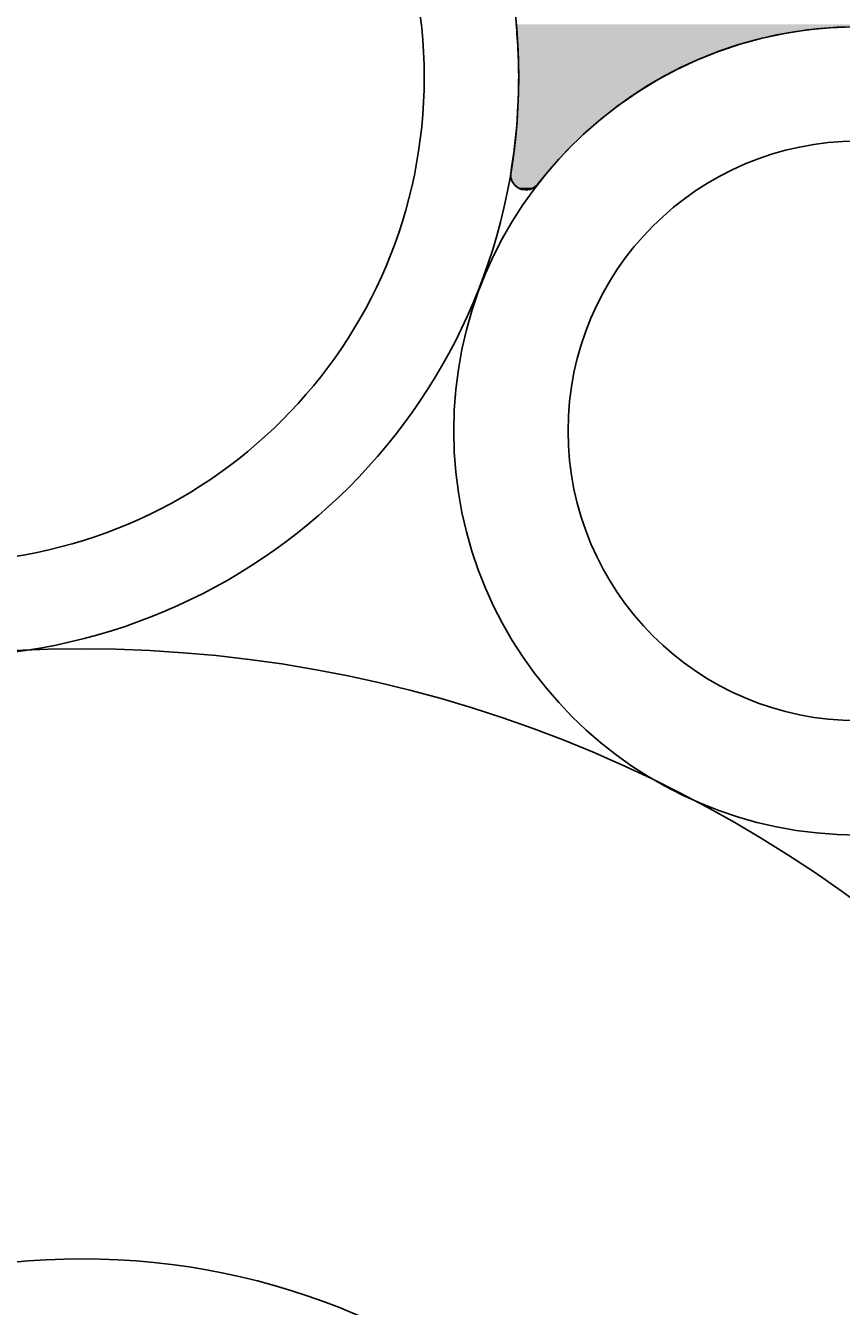
# Model space of a CAD drawing. Extents: x 6375 to 7335, y -6366 to -5022.
# Drawn here: x 6652 to 6679, y -6075 to -6033 of the extents above; entities that cross this region are included whole.
import ezdxf

# ---------------------------------------------------------------- set-up
doc = ezdxf.new("R2010")
doc.units = 0
doc.header["$LTSCALE"] = 2
doc.layers.get('0').update_dxf_attribs({"linetype": 'CONTINUOUS'})
doc.layers.get('DEFPOINTS').update_dxf_attribs({"linetype": 'CONTINUOUS'})
doc.styles.add('ゴシック_2', font='txt.shx', dxfattribs={"height": 7, "bigfont": 'extfont.shx'})
doc.dimstyles.get("Standard").update_dxf_attribs({"dimtxt": 0.18, "dimasz": 0.5, "dimexe": 0.18, "dimexo": 0.0625, "dimgap": 0.09, "dimtad": 1, "dimtih": 1, "dimtoh": 1, "dimzin": 0, "dimcen": 0.09, "dimazin": 3, "dimtfac": 1, "dimtofl": 0, "dimtmove": 0, "dimatfit": 3})

# ---------------------------------------------------------------- blocks, each defined once
blk = doc.blocks.new('*U367')
at = {"color": 0, "style": 'ゴシック_2'}
blk.add_text('175以下(開口寸法)', height=7, dxfattribs=at).set_placement((6609.187, -6207.372))
blk = doc.blocks.new('*D366')
at = {"color": 0}
for p, q in [((6738.305, -6163.262), (6738.305, -6213.864)), ((6563.313, -6164.452), (6563.313, -6213.864)), ((6728.305, -6210.864), (6573.313, -6210.864))]:
    blk.add_line(p, q, dxfattribs=at)
for points in [[(6573.313, -6209.197), (6573.313, -6212.53), (6563.313, -6210.864)], [(6728.305, -6209.197), (6728.305, -6212.53), (6738.305, -6210.864)]]:
    blk.add_solid(points, dxfattribs=at)
at = {"layer": 'DEFPOINTS', "color": 0}
for p in [(6738.305, -6063.262), (6563.313, -6064.452), (6563.313, -6210.864)]:
    blk.add_point(p, dxfattribs=at)
blk.add_blockref('*U367', (0, 0))
blk = doc.blocks.new('*U403')
at = {"linetype": 'CONTINUOUS'}
for p, q in [((6668.127, -6032.976), (6668.133, -6033.053)), ((6668.133, -6033.053), (6668.135, -6033.084)), ((6668.135, -6033.084), (6668.14, -6033.157)), ((6668.14, -6033.157), (6668.148, -6033.271)), ((6668.148, -6033.271), (6668.158, -6033.428)), ((6668.158, -6033.428), (6668.172, -6033.625)), ((6676.194, -6033.428), (6675.471, -6033.625)), ((6676.927, -6033.271), (6676.194, -6033.428)), ((6677.667, -6033.157), (6676.927, -6033.271)), ((6678.412, -6033.084), (6677.667, -6033.157)), ((6679.161, -6033.053), (6678.412, -6033.084)), ((6668.172, -6033.625), (6668.187, -6033.842)), ((6668.187, -6033.842), (6668.187, -6033.863)), ((6668.187, -6033.863), (6668.194, -6034.141)), ((6674.761, -6033.863), (6674.065, -6034.141)), ((6674.826, -6033.842), (6674.761, -6033.863)), ((6675.471, -6033.625), (6674.826, -6033.842)), ((6668.194, -6034.141), (6668.201, -6034.458)), ((6674.065, -6034.141), (6673.387, -6034.458)), ((6668.201, -6034.458), (6668.206, -6034.708)), ((6668.206, -6034.708), (6668.204, -6034.812)), ((6672.92, -6034.708), (6672.727, -6034.812)), ((6673.387, -6034.458), (6672.92, -6034.708)), ((6668.204, -6034.812), (6668.196, -6035.203)), ((6672.727, -6034.812), (6672.088, -6035.203)), ((6668.19, -6035.499), (6668.182, -6035.63)), ((6668.196, -6035.203), (6668.19, -6035.499)), ((6671.661, -6035.499), (6671.472, -6035.63)), ((6672.088, -6035.203), (6671.661, -6035.499)), ((6668.182, -6035.63), (6668.153, -6036.091)), ((6671.472, -6035.63), (6670.882, -6036.091)), ((6668.141, -6036.289), (6668.11, -6036.584)), ((6668.153, -6036.091), (6668.141, -6036.289)), ((6670.655, -6036.289), (6670.318, -6036.584)), ((6670.882, -6036.091), (6670.655, -6036.289)), ((6668.11, -6036.584), (6668.058, -6037.076)), ((6670.318, -6036.584), (6669.817, -6037.076)), ((6668.054, -6037.109), (6667.972, -6037.663)), ((6668.058, -6037.076), (6668.054, -6037.109)), ((6669.783, -6037.109), (6669.279, -6037.663)), ((6669.817, -6037.076), (6669.783, -6037.109)), ((6667.972, -6037.663), (6667.944, -6037.858)), ((6669.279, -6037.663), (6669.12, -6037.858)), ((6667.944, -6037.858), (6667.95, -6037.995)), ((6667.95, -6037.995), (6667.994, -6038.126)), ((6669.009, -6037.995), (6668.903, -6038.126)), ((6669.12, -6037.858), (6669.009, -6037.995)), ((6667.994, -6038.126), (6668.072, -6038.239)), ((6668.072, -6038.239), (6668.078, -6038.244)), ((6668.078, -6038.244), (6668.177, -6038.327)), ((6668.177, -6038.327), (6668.185, -6038.33)), ((6668.185, -6038.33), (6668.302, -6038.383)), ((6668.302, -6038.383), (6668.316, -6038.385)), ((6668.438, -6038.402), (6668.316, -6038.385)), ((6668.574, -6038.385), (6668.438, -6038.402)), ((6668.579, -6038.383), (6668.574, -6038.385)), ((6668.7, -6038.33), (6668.579, -6038.383)), ((6668.705, -6038.327), (6668.7, -6038.33)), ((6668.807, -6038.244), (6668.705, -6038.327)), ((6668.811, -6038.239), (6668.807, -6038.244)), ((6668.903, -6038.126), (6668.811, -6038.239))]:
    blk.add_line(p, q, dxfattribs=at)
for points in [[(6668.127, -6032.976), (6668.133, -6033.053), (6690.365, -6033.053)], [(6668.133, -6033.053), (6668.135, -6033.084), (6678.412, -6033.084)], [(6668.135, -6033.084), (6668.14, -6033.157), (6677.667, -6033.157)], [(6668.14, -6033.157), (6668.148, -6033.271), (6676.927, -6033.271)], [(6668.148, -6033.271), (6668.158, -6033.428), (6676.194, -6033.428)], [(6668.158, -6033.428), (6668.172, -6033.625), (6675.471, -6033.625)], [(6668.172, -6033.625), (6668.187, -6033.842), (6674.826, -6033.842)], [(6668.187, -6033.842), (6668.187, -6033.863), (6674.761, -6033.863)], [(6668.187, -6033.863), (6668.194, -6034.141), (6674.065, -6034.141)], [(6668.194, -6034.141), (6668.201, -6034.458), (6673.387, -6034.458)], [(6668.201, -6034.458), (6668.206, -6034.708), (6672.92, -6034.708)], [(6668.206, -6034.708), (6668.204, -6034.812), (6672.727, -6034.812)], [(6668.204, -6034.812), (6668.196, -6035.203), (6672.088, -6035.203)], [(6668.19, -6035.499), (6668.182, -6035.63), (6671.472, -6035.63)], [(6668.196, -6035.203), (6668.19, -6035.499), (6671.661, -6035.499)], [(6668.182, -6035.63), (6668.153, -6036.091), (6670.882, -6036.091)], [(6668.141, -6036.289), (6668.11, -6036.584), (6670.318, -6036.584)], [(6668.153, -6036.091), (6668.141, -6036.289), (6670.655, -6036.289)], [(6668.11, -6036.584), (6668.058, -6037.076), (6669.817, -6037.076)], [(6668.054, -6037.109), (6667.972, -6037.663), (6669.279, -6037.663)], [(6668.058, -6037.076), (6668.054, -6037.109), (6669.783, -6037.109)], [(6667.972, -6037.663), (6667.944, -6037.858), (6669.12, -6037.858)], [(6667.944, -6037.858), (6667.95, -6037.995), (6669.009, -6037.995)], [(6667.95, -6037.995), (6667.994, -6038.126), (6668.903, -6038.126)], [(6667.994, -6038.126), (6668.072, -6038.239), (6668.811, -6038.239)], [(6668.072, -6038.239), (6668.078, -6038.244), (6668.807, -6038.244)], [(6668.078, -6038.244), (6668.177, -6038.327), (6668.705, -6038.327)], [(6668.177, -6038.327), (6668.185, -6038.33), (6668.7, -6038.33)], [(6668.185, -6038.33), (6668.302, -6038.383), (6668.579, -6038.383)], [(6668.302, -6038.383), (6668.316, -6038.385), (6668.574, -6038.385)]]:
    blk.add_solid(points, dxfattribs=at)
at = {"linetype": 'CONTINUOUS', "extrusion": (0, 0, -1)}
for points in [[(-6668.127, -6032.976), (-6690.27, -6032.976), (-6690.365, -6033.053)], [(-6668.133, -6033.053), (-6679.161, -6033.053), (-6678.412, -6033.084)], [(-6668.135, -6033.084), (-6678.412, -6033.084), (-6677.667, -6033.157)], [(-6668.14, -6033.157), (-6677.667, -6033.157), (-6676.927, -6033.271)], [(-6668.148, -6033.271), (-6676.927, -6033.271), (-6676.194, -6033.428)], [(-6668.158, -6033.428), (-6676.194, -6033.428), (-6675.471, -6033.625)], [(-6668.172, -6033.625), (-6675.471, -6033.625), (-6674.826, -6033.842)], [(-6668.187, -6033.842), (-6674.826, -6033.842), (-6674.761, -6033.863)], [(-6668.187, -6033.863), (-6674.761, -6033.863), (-6674.065, -6034.141)], [(-6668.194, -6034.141), (-6674.065, -6034.141), (-6673.387, -6034.458)], [(-6668.201, -6034.458), (-6673.387, -6034.458), (-6672.92, -6034.708)], [(-6668.206, -6034.708), (-6672.92, -6034.708), (-6672.727, -6034.812)], [(-6668.204, -6034.812), (-6672.727, -6034.812), (-6672.088, -6035.203)], [(-6668.19, -6035.499), (-6671.661, -6035.499), (-6671.472, -6035.63)], [(-6668.196, -6035.203), (-6672.088, -6035.203), (-6671.661, -6035.499)], [(-6668.182, -6035.63), (-6671.472, -6035.63), (-6670.882, -6036.091)], [(-6668.141, -6036.289), (-6670.655, -6036.289), (-6670.318, -6036.584)], [(-6668.153, -6036.091), (-6670.882, -6036.091), (-6670.655, -6036.289)], [(-6668.11, -6036.584), (-6670.318, -6036.584), (-6669.817, -6037.076)], [(-6668.054, -6037.109), (-6669.783, -6037.109), (-6669.279, -6037.663)], [(-6668.058, -6037.076), (-6669.817, -6037.076), (-6669.783, -6037.109)], [(-6667.972, -6037.663), (-6669.279, -6037.663), (-6669.12, -6037.858)], [(-6667.944, -6037.858), (-6669.12, -6037.858), (-6669.009, -6037.995)], [(-6667.95, -6037.995), (-6669.009, -6037.995), (-6668.903, -6038.126)], [(-6667.994, -6038.126), (-6668.903, -6038.126), (-6668.811, -6038.239)], [(-6668.072, -6038.239), (-6668.811, -6038.239), (-6668.807, -6038.244)], [(-6668.078, -6038.244), (-6668.807, -6038.244), (-6668.705, -6038.327)], [(-6668.177, -6038.327), (-6668.705, -6038.327), (-6668.7, -6038.33)], [(-6668.185, -6038.33), (-6668.7, -6038.33), (-6668.579, -6038.383)], [(-6668.302, -6038.383), (-6668.579, -6038.383), (-6668.574, -6038.385)], [(-6668.316, -6038.385), (-6668.574, -6038.385), (-6668.438, -6038.402)]]:
    blk.add_solid(points, dxfattribs=at)

msp = doc.modelspace()

# ---------------------------------------------------------------- linework, layer by layer
for centre, radius in [((6650.805, -6076.725), 87.5), ((6649.206, -6034.708), 19), ((6649.206, -6034.708), 15.9), ((6679.325, -6046.302), 13.25), ((6679.325, -6046.302), 9.5), ((6653.892, -6096.447), 43), ((6653.892, -6096.447), 23)]:
    msp.add_circle(centre, radius)
for centre, radius, start, end in [((6679.325, -6046.302), 17.25, 1.8795, 105.3434), ((6668.442, -6037.902), 0.5, 166.1943, 327.7604)]:
    msp.add_arc(centre, radius, start, end)

# ---------------------------------------------------------------- block references
at = {"linetype": 'CONTINUOUS'}
msp.add_blockref('*U403', (0, 0), dxfattribs=at)

# ---------------------------------------------------------------- dimensions: what is measured, and where the dimension line sits
dim = msp.add_linear_dim(base=(6563.313, -6210.864), p1=(6738.305, -6063.262), p2=(6563.313, -6064.452), text='175以下(開口寸法)', dimstyle='Standard', override={"dimexe": 3, "dimexo": 100})
dim.commit()
dim.dimension.update_dxf_attribs({"geometry": '*D366', "text_midpoint": (6650.809, -6204.349)})

doc.saveas('drawing.dxf')
